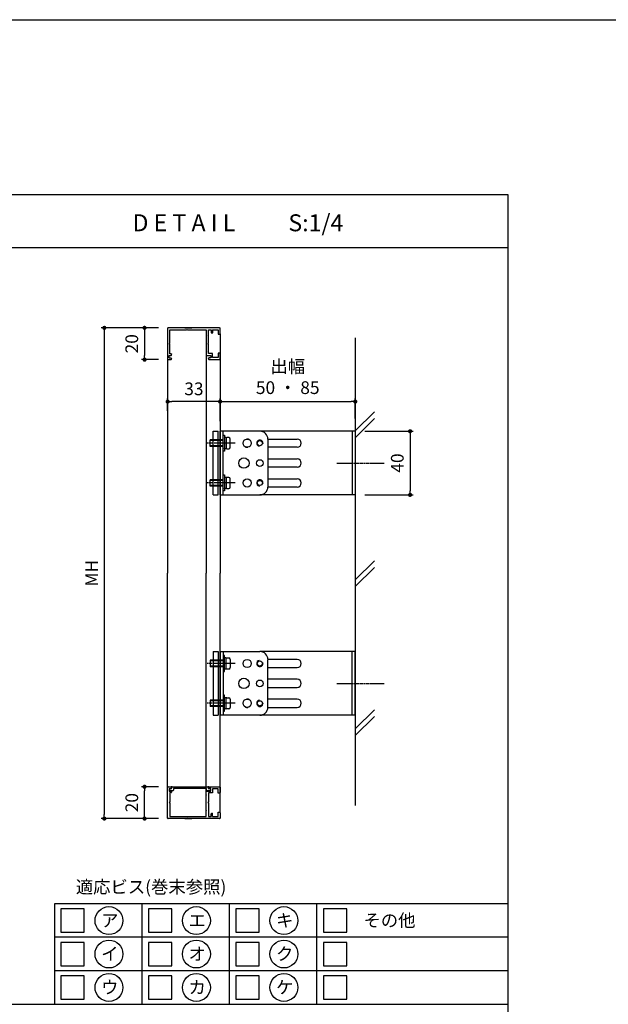
# Model space of a CAD drawing. Units: millimetres. Extents: x 0 to 14000, y 0 to 1188.
# Drawn here: x 453 to 823, y 569 to 1188 of the extents above; entities that cross this region are included whole.
import ezdxf
from ezdxf.enums import TextEntityAlignment as Align

# ---------------------------------------------------------------- set-up
doc = ezdxf.new("R2010")
doc.units = ezdxf.units.MM
doc.header["$PDMODE"] = 34
doc.header["$PDSIZE"] = -3
doc.linetypes.add('ACISOTGL', pattern=[3, 2, -1])
doc.linetypes.add('AM_ISO08W050x2', pattern=[9, 6, -0.75, 1.5, -0.75])
doc.layers.get('0').update_dxf_attribs({"linetype": 'CONTINUOUS'})
doc.layers.get('Defpoints').update_dxf_attribs({"linetype": 'CONTINUOUS'})
for name, color, linetype in [('5C', 7, 'CONTINUOUS'), ('HIDDEN(中)', 8, 'ACISOTGL'), ('細線', 8, 'CONTINUOUS')]:
    doc.layers.add(name, color=color, linetype=linetype)
doc.styles.add('ｺﾞｼｯｸ', font='txt')
doc.dimstyles.new('1：3 size8', dxfattribs={"dimtxt": 8, "dimasz": 2.6, "dimexe": 2, "dimexo": 6, "dimgap": 3, "dimtad": 3, "dimdsep": 46, "dimtxsty": 'ｺﾞｼｯｸ', "dimblk": 'DOT', "dimcen": 0, "dimclrd": 143, "dimclre": 143, "dimclrt": 7, "dimadec": 1, "dimazin": 2, "dimtp": 0.1, "dimtm": 0.1, "dimtfac": 0.71, "dimtmove": 0, "dimatfit": 3, "dimldrblk": 'OPEN30', "dimfxl": 1, "dimlwd": -1, "dimlwe": -1, "dimarcsym": 0})

# ---------------------------------------------------------------- blocks, each defined once
blk = doc.blocks.new('新1型枠')
for p, q in [((0, 0.3), (0, 32.7)), ((0.3, 33), (19.7, 33)), ((1.3, 31.7), (1.3, 21.1)), ((9.7, 31.7), (1.3, 31.7)), ((10, 32), (9.7, 31.7)), ((10.3, 31.7), (10, 32)), ((16.3, 31.7), (10.3, 31.7)), ((16.3, 30.8), (16.3, 31.7)), ((17.3, 32.1), (17.3, 30.8)), ((18.8, 32.1), (17.3, 32.1)), ((18.8, 32.1), (18.8, 31.1)), ((20, 32.7), (20, 30.8)), ((17.1, 30.6), (16.5, 30.6)), ((19.8, 30.6), (19.3, 30.6)), ((0, 22.25), (0, 17.75)), ((1.3, 21.1), (1, 20.8)), ((1, 20.8), (1.3, 20.5)), ((1.3, 20.5), (1.3, 8.8)), ((1.3, 8.8), (4.7, 8.8)), ((9.7, 7.4), (1.3, 7.4)), ((1.3, 7.4), (1.3, 5.6)), ((4.7, 8.8), (5, 8.5)), ((5, 8.5), (5.3, 8.8)), ((5.3, 8.8), (14.7, 8.8)), ((10, 7.7), (9.7, 7.4)), ((10.3, 7.4), (10, 7.7)), ((16.1, 7.4), (10.3, 7.4)), ((14.7, 8.8), (15, 8.5)), ((15, 8.5), (15.3, 8.8)), ((15.3, 8.8), (17.3, 8.8)), ((16.1, 4.7), (16.1, 7.4)), ((17.3, 8.8), (17.3, 8.5)), ((17.3, 8.5), (17.3, 6.6)), ((17.3, 6.6), (17.3, 5.9)), ((18.8, 5.9), (18.8, 6.9)), ((19.3, 7.4), (19.8, 7.4)), ((20, 7.2), (20, 0.3)), ((3.7, 0), (0.3, 0)), ((1.3, 5.6), (3, 5.6)), ((1.3, 4.7), (1.3, 1.2)), ((1.3, 4.7), (3, 4.7)), ((1.3, 1.2), (4, 1.2)), ((3.3, 5.3), (3.3, 5)), ((4, 1.2), (4, 0.3)), ((16, 0.3), (16, 1.2)), ((16, 1.2), (18.7, 1.2)), ((18.7, 4.7), (16.1, 4.7)), ((19.7, 0), (16.3, 0)), ((17.3, 5.9), (18.8, 5.9)), ((18.7, 1.2), (18.7, 4.7))]:
    blk.add_line(p, q)
for centre, radius, start, end in [((0.3, 32.7), 0.3, 90, 180), ((19.3, 31.1), 0.5, 180, 270), ((19.7, 32.7), 0.3, 360, 90), ((16.5, 30.8), 0.2, 180, 270), ((17.1, 30.8), 0.2, 270, 0), ((19.8, 30.8), 0.2, 270, 0), ((19.3, 6.9), 0.5, 90, 180), ((19.8, 7.2), 0.2, 360, 90), ((0.3, 0.3), 0.3, 180, 270), ((3, 5.3), 0.3, 0, 90), ((3, 5), 0.3, 270, 0), ((3.7, 0.3), 0.3, 270, 0), ((16.3, 0.3), 0.3, 180, 270), ((19.7, 0.3), 0.3, 270, 0)]:
    blk.add_arc(centre, radius, start, end)
blk = doc.blocks.new('_DOT')
at = {"color": 0, "linetype": 'ByBlock'}
blk.add_line((-0.5, 0), (-1, 0), dxfattribs=at)
at = {"color": 0, "linetype": 'ByBlock', "const_width": 0.5}
blk.add_lwpolyline([(-0.25, 0, 1), (0.25, 0, 1)], format="xyb", close=True, dxfattribs=at)
blk = doc.blocks.new('*D1307')
at = {"color": 143}
for p, q in [((579.09, 935.52), (579.09, 949.88)), ((581.69, 947.88), (661.49, 947.88)), ((664.09, 937.35), (664.09, 949.88))]:
    blk.add_line(p, q, dxfattribs=at)
at = {"layer": 'Defpoints', "color": 0}
for p in [(664.09, 947.88), (579.09, 929.52), (664.09, 931.35)]:
    blk.add_point(p, dxfattribs=at)
at = {"color": 143, "xscale": 2.6, "yscale": 2.6, "zscale": 2.6, "rotation": 180}
blk.add_blockref('_DOT', (579.09, 947.88), dxfattribs=at)
at = {"color": 143, "xscale": 2.6, "yscale": 2.6, "zscale": 2.6}
blk.add_blockref('_DOT', (664.09, 947.88), dxfattribs=at)
at = {"color": 7, "insert": (621.59, 962.28), "char_height": 8, "attachment_point": 5, "style": 'ｺﾞｼｯｸ'}
blk.add_mtext('出幅\\P50 ・ 85', dxfattribs=at)
blk = doc.blocks.new('_Open30')
at = {"layer": '5C', "color": 0, "lineweight": -2}
for p, q in [((-1, 0.27), (0, 0)), ((0, 0), (-1, -0.27)), ((0, 0), (-1, 0))]:
    blk.add_line(p, q, dxfattribs=at)
blk = doc.blocks.new('*D1309')
at = {"color": 143}
for p, q in [((670.09, 929.25), (700.53, 929.25)), ((698.53, 926.65), (698.53, 891.85)), ((670.09, 889.25), (700.53, 889.25))]:
    blk.add_line(p, q, dxfattribs=at)
at = {"layer": 'Defpoints', "color": 0}
for p in [(664.09, 929.25), (664.09, 889.25), (698.53, 889.25)]:
    blk.add_point(p, dxfattribs=at)
at = {"color": 143, "xscale": 2.6, "yscale": 2.6, "zscale": 2.6}
for p, rotation in [((698.53, 929.25), 90), ((698.53, 889.25), 270)]:
    blk.add_blockref('_DOT', p, dxfattribs=dict(at, rotation=rotation))
at = {"color": 7, "insert": (691.53, 909.25), "char_height": 8, "attachment_point": 5, "rotation": 90, "style": 'ｺﾞｼｯｸ'}
blk.add_mtext('40', dxfattribs=at)
blk = doc.blocks.new('*D1313')
at = {"color": 143}
for p, q in [((540.39, 994.25), (504.26, 994.25)), ((506.26, 991.65), (506.26, 688.32)), ((540.39, 685.72), (504.26, 685.72))]:
    blk.add_line(p, q, dxfattribs=at)
at = {"layer": 'Defpoints', "color": 0}
for p in [(546.39, 994.25), (506.26, 685.72), (546.39, 685.72)]:
    blk.add_point(p, dxfattribs=at)
at = {"color": 143, "xscale": 2.6, "yscale": 2.6, "zscale": 2.6}
for p, rotation in [((506.26, 994.25), 90), ((506.26, 685.72), 270)]:
    blk.add_blockref('_DOT', p, dxfattribs=dict(at, rotation=rotation))
at = {"color": 7, "insert": (499.26, 839.99), "char_height": 8, "attachment_point": 5, "rotation": 90, "style": 'ｺﾞｼｯｸ'}
blk.add_mtext('MH', dxfattribs=at)
blk = doc.blocks.new('*D1314')
at = {"color": 143}
for p, q in [((540.39, 994.25), (529.56, 994.25)), ((531.56, 991.65), (531.56, 976.85)), ((540.39, 974.25), (529.56, 974.25))]:
    blk.add_line(p, q, dxfattribs=at)
at = {"layer": 'Defpoints', "color": 0}
for p in [(546.39, 994.25), (531.56, 974.25), (546.39, 974.25)]:
    blk.add_point(p, dxfattribs=at)
at = {"color": 143, "xscale": 2.6, "yscale": 2.6, "zscale": 2.6}
for p, rotation in [((531.56, 994.25), 90), ((531.56, 974.25), 270)]:
    blk.add_blockref('_DOT', p, dxfattribs=dict(at, rotation=rotation))
at = {"color": 7, "insert": (524.56, 984.25), "char_height": 8, "attachment_point": 5, "rotation": 90, "style": 'ｺﾞｼｯｸ'}
blk.add_mtext('20', dxfattribs=at)
blk = doc.blocks.new('*D1315')
at = {"color": 143}
for p, q in [((540.39, 705.72), (529.56, 705.72)), ((531.56, 688.32), (531.56, 703.12)), ((540.39, 685.72), (529.56, 685.72))]:
    blk.add_line(p, q, dxfattribs=at)
at = {"layer": 'Defpoints', "color": 0}
for p in [(531.56, 705.72), (546.39, 705.72), (546.39, 685.72)]:
    blk.add_point(p, dxfattribs=at)
at = {"color": 143, "xscale": 2.6, "yscale": 2.6, "zscale": 2.6}
for p, rotation in [((531.56, 705.72), 90), ((531.56, 685.72), 270)]:
    blk.add_blockref('_DOT', p, dxfattribs=dict(at, rotation=rotation))
at = {"color": 7, "insert": (524.56, 695.72), "char_height": 8, "attachment_point": 5, "rotation": 90, "style": 'ｺﾞｼｯｸ'}
blk.add_mtext('20', dxfattribs=at)
blk = doc.blocks.new('*D1316')
at = {"color": 143}
for p, q in [((546.09, 942.18), (546.09, 949.88)), ((576.49, 947.88), (548.69, 947.88)), ((579.09, 942.18), (579.09, 949.88))]:
    blk.add_line(p, q, dxfattribs=at)
at = {"layer": 'Defpoints', "color": 0}
for p in [(546.09, 947.88), (546.09, 936.18), (579.09, 936.18)]:
    blk.add_point(p, dxfattribs=at)
at = {"color": 143, "xscale": 2.6, "yscale": 2.6, "zscale": 2.6, "rotation": 180}
blk.add_blockref('_DOT', (546.09, 947.88), dxfattribs=at)
at = {"color": 143, "xscale": 2.6, "yscale": 2.6, "zscale": 2.6}
blk.add_blockref('_DOT', (579.09, 947.88), dxfattribs=at)
at = {"color": 7, "insert": (562.59, 954.88), "char_height": 8, "attachment_point": 5, "style": 'ｺﾞｼｯｸ'}
blk.add_mtext('33', dxfattribs=at)
blk = doc.blocks.new('TN枠Sカバー')
for p, q in [((-12.9, 1.25), (-12.9, 2.05)), ((-11.9, 1.25), (-12.9, 1.25)), ((-12.4, 2.55), (-10.7, 2.55)), ((-11.4, 0.2), (-11.4, 0.75)), ((11.2, 0), (-11.2, 0)), ((-10.4, 2.25), (-10.4, 1.2)), ((-10.4, 1.2), (-0.3, 1.2)), ((-0.3, 1.2), (0, 0.9)), ((0, 0.9), (0.3, 1.2)), ((0.3, 1.2), (10.4, 1.2)), ((10.4, 1.2), (10.4, 2.25)), ((10.7, 2.55), (12.4, 2.55)), ((11.4, 0.75), (11.4, 0.2)), ((12.9, 1.25), (11.9, 1.25)), ((12.9, 1.4), (12.9, 2.05)), ((12.9, 2.05), (12.9, 1.25))]:
    blk.add_line(p, q)
for centre, radius, start, end in [((-12.4, 2.05), 0.5, 90, 180), ((-11.9, 0.75), 0.5, 0, 90), ((-11.2, 0.2), 0.2, 180, 270), ((-10.7, 2.25), 0.3, 0, 90), ((10.7, 2.25), 0.3, 90, 180), ((11.2, 0.2), 0.2, 270, 0), ((11.9, 0.75), 0.5, 90, 180), ((12.4, 2.05), 0.5, 360, 90)]:
    blk.add_arc(centre, radius, start, end)

msp = doc.modelspace()

# ---------------------------------------------------------------- linework, layer by layer
for p, q in [((60, 1078), (760, 1078)), ((760, 1078), (760, 60)), ((60, 1044.6666), (760, 1044.6666)), ((579.0875, 990.5514), (579.0875, 839.9878)), ((546.0875, 974.5514), (546.0875, 839.9878)), ((579.0875, 889.2514), (579.0875, 929.2514)), ((604.0875, 929.2514), (579.0875, 929.2514)), ((581.0875, 889.2514), (581.0875, 929.2514)), ((664.0875, 929.2514), (604.0875, 929.2514)), ((662.0875, 929.2514), (662.0875, 889.2514)), ((664.0875, 929.2514), (664.0875, 889.2514)), ((581.0875, 923.7514), (572.8875, 923.7514)), ((572.8875, 919.7514), (572.8875, 923.7514)), ((581.0875, 926.7514), (581.8875, 926.7514)), ((581.0875, 916.7514), (581.0875, 926.7514)), ((581.8875, 926.7514), (581.8875, 925.2514)), ((581.8875, 925.2514), (581.8875, 925.0514)), ((581.8875, 925.0514), (581.8875, 921.8514)), ((582.6875, 925.2514), (582.0875, 925.2514)), ((582.8875, 925.0514), (582.8875, 921.8514)), ((582.8875, 924.8514), (582.8875, 918.6514)), ((584.5875, 925.2514), (583.2875, 925.2514)), ((585.4875, 919.1514), (585.4875, 924.3514)), ((609.0865, 924.3514), (627.4875, 924.3514)), ((609.0875, 924.2514), (609.0875, 894.6514)), ((581.0875, 919.7514), (572.8875, 919.7514)), ((581.8875, 916.7514), (581.0875, 916.7514)), ((581.8875, 921.8514), (581.8875, 918.4514)), ((582.8875, 921.6514), (581.8875, 921.8514)), ((581.8875, 918.2514), (581.8875, 918.4514)), ((581.8875, 918.2514), (581.8875, 916.7514)), ((582.8875, 921.7534), (581.9072, 921.9495)), ((582.6875, 918.2514), (582.0875, 918.2514)), ((582.8875, 921.6514), (582.8875, 921.8514)), ((582.8875, 921.6514), (582.8875, 918.4514)), ((583.2875, 918.2514), (584.5875, 918.2514)), ((627.4875, 919.1514), (609.0875, 919.1514)), ((609.0875, 911.8514), (627.4875, 911.8514)), ((627.4875, 906.6514), (609.0875, 906.6514)), ((581.0875, 898.7514), (572.8875, 898.7514)), ((572.8875, 894.7514), (572.8875, 898.7514)), ((581.0875, 901.7514), (581.8875, 901.7514)), ((581.0875, 891.7514), (581.0875, 901.7514)), ((581.8875, 901.7514), (581.8875, 900.2514)), ((581.8875, 900.2514), (581.8875, 900.0514)), ((581.8875, 900.0514), (581.8875, 896.8514)), ((582.6875, 900.2514), (582.0875, 900.2514)), ((582.8875, 900.0514), (582.8875, 896.8514)), ((582.8875, 899.8514), (582.8875, 893.6514)), ((584.5875, 900.2514), (583.2875, 900.2514)), ((585.4875, 894.1514), (585.4875, 899.3514)), ((609.0875, 899.3514), (627.4875, 899.3514)), ((581.0875, 894.7514), (572.8875, 894.7514)), ((581.8875, 891.7514), (581.0875, 891.7514)), ((581.8875, 896.8514), (581.8875, 893.4514)), ((582.8875, 896.6514), (581.8875, 896.8514)), ((581.8875, 893.2514), (581.8875, 893.4514)), ((581.8875, 893.2514), (581.8875, 891.7514)), ((582.8875, 896.7534), (581.9072, 896.9495)), ((582.6875, 893.2514), (582.0875, 893.2514)), ((582.8875, 896.6514), (582.8875, 896.8514)), ((582.8875, 896.6514), (582.8875, 893.4514)), ((583.2875, 893.2514), (584.5875, 893.2514)), ((627.4875, 894.1514), (609.0865, 894.1514)), ((579.0875, 889.2514), (604.0875, 889.2514)), ((664.0875, 889.2514), (604.0875, 889.2514)), ((546.0875, 705.4242), (546.0875, 839.9878)), ((579.0875, 689.4242), (579.0875, 839.9878)), ((579.0875, 790.7242), (604.0875, 790.7242)), ((579.0875, 790.7242), (579.0875, 750.7242)), ((581.0875, 790.7242), (581.0875, 750.7242)), ((581.0875, 788.2242), (581.0875, 778.2242)), ((581.8875, 788.2242), (581.0875, 788.2242)), ((581.8875, 786.7242), (581.8875, 788.2242)), ((581.8875, 786.7242), (581.8875, 786.5242)), ((581.8875, 783.1242), (581.8875, 786.5242)), ((582.6875, 786.7242), (582.0875, 786.7242)), ((582.8875, 783.3242), (582.8875, 786.5242)), ((582.8875, 780.1242), (582.8875, 786.3242)), ((583.2875, 786.7242), (584.5875, 786.7242)), ((664.0875, 790.7242), (604.0875, 790.7242)), ((662.0875, 750.7242), (662.0875, 790.7242)), ((664.0875, 750.7242), (664.0875, 790.7242)), ((581.0875, 785.2242), (572.8875, 785.2242)), ((572.8875, 785.2242), (572.8875, 781.2242)), ((581.0875, 781.2242), (572.8875, 781.2242)), ((582.8875, 783.3242), (581.8875, 783.1242)), ((581.8875, 779.9242), (581.8875, 783.1242)), ((582.8875, 783.2222), (581.9072, 783.0261)), ((582.8875, 783.3242), (582.8875, 783.1242)), ((582.8875, 779.9242), (582.8875, 783.1242)), ((585.4875, 785.8242), (585.4875, 780.6242)), ((627.4875, 785.8242), (609.0865, 785.8242)), ((609.0875, 755.7242), (609.0875, 785.3242)), ((609.0875, 780.6242), (627.4875, 780.6242)), ((581.0875, 778.2242), (581.8875, 778.2242)), ((581.8875, 779.7242), (581.8875, 779.9242)), ((581.8875, 778.2242), (581.8875, 779.7242)), ((582.6875, 779.7242), (582.0875, 779.7242)), ((584.5875, 779.7242), (583.2875, 779.7242)), ((627.4875, 773.3242), (609.0875, 773.3242)), ((609.0875, 768.1242), (627.4875, 768.1242)), ((581.0875, 763.2242), (581.0875, 753.2242)), ((581.8875, 763.2242), (581.0875, 763.2242)), ((581.8875, 761.7242), (581.8875, 763.2242)), ((581.8875, 761.7242), (581.8875, 761.5242)), ((581.8875, 758.1242), (581.8875, 761.5242)), ((582.6875, 761.7242), (582.0875, 761.7242)), ((582.8875, 758.3242), (582.8875, 761.5242)), ((583.2875, 761.7242), (584.5875, 761.7242)), ((581.0875, 760.2242), (572.8875, 760.2242)), ((572.8875, 760.2242), (572.8875, 756.2242)), ((581.0875, 756.2242), (572.8875, 756.2242)), ((582.8875, 758.3242), (581.8875, 758.1242)), ((581.8875, 754.9242), (581.8875, 758.1242)), ((582.8875, 758.2222), (581.9072, 758.0261)), ((582.8875, 755.1242), (582.8875, 761.3242)), ((582.8875, 758.3242), (582.8875, 758.1242)), ((582.8875, 754.9242), (582.8875, 758.1242)), ((585.4875, 760.8242), (585.4875, 755.6242)), ((609.0865, 755.6242), (627.4875, 755.6242)), ((627.4875, 760.8242), (609.0875, 760.8242)), ((604.0875, 750.7242), (579.0875, 750.7242)), ((581.0875, 753.2242), (581.8875, 753.2242)), ((581.8875, 754.7242), (581.8875, 754.9242)), ((581.8875, 753.2242), (581.8875, 754.7242)), ((582.6875, 754.7242), (582.0875, 754.7242)), ((584.5875, 754.7242), (583.2875, 754.7242)), ((664.0875, 750.7242), (604.0875, 750.7242)), ((760, 632.1111), (475, 632.1111)), ((475, 632.1111), (475, 569)), ((60, 569), (760, 569))]:
    msp.add_line(p, q)
msp.add_lwpolyline([(840, 0), (0, 0), (0, 1188), (840, 1188)])
for centre, radius in [((596.0832, 921.7514), 2.6), ((604.0875, 921.7514), 1.6211), ((594.0875, 909.2514), 3.25), ((604.0875, 909.2514), 2.1), ((596.0832, 896.7514), 2.6), ((604.0875, 896.7514), 1.6211), ((596.0832, 783.2242), 2.6), ((604.0875, 783.2242), 1.6211), ((594.0875, 770.7242), 3.25), ((604.0875, 770.7242), 2.1), ((596.0832, 758.2242), 2.6), ((604.0875, 758.2242), 1.6211), ((509.1708, 621.5911), 8.7643), ((564.1708, 621.5911), 8.7643), ((619.1708, 621.5911), 8.7643), ((509.1708, 600.5541), 8.7643), ((564.1708, 600.5541), 8.7643), ((619.1708, 600.5541), 8.7643), ((509.1708, 579.517), 8.7643), ((564.1708, 579.517), 8.7643), ((619.1708, 579.517), 8.7643)]:
    msp.add_circle(centre, radius)
for centre, radius, start, end in [((604.0875, 924.2514), 5, 0, 90), ((582.0875, 925.0514), 0.2, 90, 180), ((582.6875, 925.0514), 0.2, 0, 90), ((583.2875, 924.8514), 0.4, 90, 180), ((584.5875, 924.3514), 0.9, 0, 90), ((627.4875, 921.7514), 2.6, 270, 90), ((582.0875, 918.4514), 0.2, 180, 270), ((582.6875, 918.4514), 0.2, 270, 0), ((583.2875, 918.6514), 0.4, 180, 270), ((584.5875, 919.1514), 0.9, 270, 0), ((627.4875, 909.2514), 2.6, 270, 90), ((582.0875, 900.0514), 0.2, 90, 180), ((582.6875, 900.0514), 0.2, 0, 90), ((583.2875, 899.8514), 0.4, 90, 180), ((584.5875, 899.3514), 0.9, 0, 90), ((627.4875, 896.7514), 2.6, 270, 90), ((582.0875, 893.4514), 0.2, 180, 270), ((582.6875, 893.4514), 0.2, 270, 0), ((583.2875, 893.6514), 0.4, 180, 270), ((584.5875, 894.1514), 0.9, 270, 0), ((604.0875, 894.2514), 5, 270, 0), ((582.0875, 786.5242), 0.2, 90, 180), ((582.6875, 786.5242), 0.2, 0, 90), ((583.2875, 786.3242), 0.4, 90, 180), ((584.5875, 785.8242), 0.9, 0, 90), ((604.0875, 785.7242), 5, 0, 90), ((583.2875, 780.1242), 0.4, 180, 270), ((584.5875, 780.6242), 0.9, 270, 0), ((627.4875, 783.2242), 2.6, 270, 90), ((582.0875, 779.9242), 0.2, 180, 270), ((582.6875, 779.9242), 0.2, 270, 0), ((627.4875, 770.7242), 2.6, 270, 90), ((582.0875, 761.5242), 0.2, 90, 180), ((582.6875, 761.5242), 0.2, 0, 90), ((583.2875, 761.3242), 0.4, 90, 180), ((584.5875, 760.8242), 0.9, 0, 90), ((584.5875, 755.6242), 0.9, 270, 0), ((604.0875, 755.7242), 5, 270, 0), ((627.4875, 758.2242), 2.6, 270, 90), ((582.0875, 754.9242), 0.2, 180, 270), ((582.6875, 754.9242), 0.2, 270, 0), ((583.2875, 755.1242), 0.4, 180, 270)]:
    msp.add_arc(centre, radius, start, end)
at = {"layer": 'HIDDEN(中)'}
for centre, start, end in [((596.0832, 921.7514), 53.8710725, 126.1289275), ((596.0832, 921.7514), 233.8710725, 306.1289275), ((596.0832, 758.2242), 53.8710725, 126.1289275), ((596.0832, 758.2242), 233.8710725, 306.1289275)]:
    msp.add_arc(centre, 2.6, start, end, dxfattribs=at)
at = {"layer": '細線'}
for p, q in [((570.2875, 992.9514), (570.2875, 839.9878)), ((664.0875, 988.0653), (664.0875, 693.8415)), ((664.0875, 929.4409), (676.0875, 941.4409)), ((664.0875, 925.1983), (676.0875, 937.1983)), ((574.7875, 929.2514), (577.7875, 929.2514)), ((574.7875, 889.2514), (574.7875, 929.2514)), ((577.7875, 889.2514), (577.7875, 929.2514)), ((581.0875, 923.3514), (572.8875, 923.3514)), ((581.0875, 920.1514), (572.8875, 920.1514)), ((581.0875, 898.3514), (572.8875, 898.3514)), ((581.0875, 895.1514), (572.8875, 895.1514)), ((574.7875, 889.2514), (577.7875, 889.2514)), ((664.0875, 835.7787), (676.0875, 847.7787)), ((664.0875, 831.5361), (676.0875, 843.5361)), ((570.2875, 687.0242), (570.2875, 839.9878)), ((574.7875, 790.7242), (577.7875, 790.7242)), ((574.7875, 790.7242), (574.7875, 750.7242)), ((577.7875, 790.7242), (577.7875, 750.7242)), ((581.0875, 784.8242), (572.8875, 784.8242)), ((581.0875, 781.6242), (572.8875, 781.6242)), ((581.0875, 759.8242), (572.8875, 759.8242)), ((581.0875, 756.6242), (572.8875, 756.6242)), ((574.7875, 750.7242), (577.7875, 750.7242)), ((664.0875, 742.1165), (676.0875, 754.1165)), ((664.0875, 737.8738), (676.0875, 749.8738)), ((530, 569), (530, 632.1111)), ((585, 569), (585, 632.1111)), ((640, 569), (640, 632.1111)), ((760, 611.0741), (475, 611.0741)), ((760, 590.037), (475, 590.037))]:
    msp.add_line(p, q, dxfattribs=at)
at = {"layer": '細線', "linetype": 'AM_ISO08W050x2', "ltscale": 0.4}
for p, q in [((588.5147, 921.7514), (571.0233, 921.7514)), ((652.4875, 909.2514), (682.3188, 909.2514)), ((588.5147, 896.7514), (571.0233, 896.7514)), ((588.5147, 783.2242), (571.0233, 783.2242)), ((652.4875, 770.7242), (682.3188, 770.7242)), ((588.5147, 758.2242), (571.0233, 758.2242))]:
    msp.add_line(p, q, dxfattribs=at)
at = {"layer": '細線'}
for points in [[(479, 614.2578), (493.6667, 614.2578), (493.6667, 628.9244), (479, 628.9244)], [(534, 614.2578), (548.6667, 614.2578), (548.6667, 628.9244), (534, 628.9244)], [(589, 614.2578), (603.6667, 614.2578), (603.6667, 628.9244), (589, 628.9244)], [(644, 614.2578), (658.6667, 614.2578), (658.6667, 628.9244), (644, 628.9244)], [(479, 593.2207), (493.6667, 593.2207), (493.6667, 607.8874), (479, 607.8874)], [(534, 593.2207), (548.6667, 593.2207), (548.6667, 607.8874), (534, 607.8874)], [(589, 593.2207), (603.6667, 593.2207), (603.6667, 607.8874), (589, 607.8874)], [(644, 593.2207), (658.6667, 593.2207), (658.6667, 607.8874), (644, 607.8874)], [(479, 572.1837), (493.6667, 572.1837), (493.6667, 586.8504), (479, 586.8504)], [(534, 572.1837), (548.6667, 572.1837), (548.6667, 586.8504), (534, 586.8504)], [(589, 572.1837), (603.6667, 572.1837), (603.6667, 586.8504), (589, 586.8504)], [(644, 572.1837), (658.6667, 572.1837), (658.6667, 586.8504), (644, 586.8504)]]:
    msp.add_lwpolyline(points, close=True, dxfattribs=at)
for centre, start, end in [((604.0875, 921.7514), 350, 260), ((604.0875, 896.7514), 350, 260), ((604.0875, 783.2242), 100, 10), ((604.0875, 758.2242), 100, 10)]:
    msp.add_arc(centre, 2, start, end, dxfattribs=at)

# ---------------------------------------------------------------- block references
at = {"xscale": -1, "rotation": 90}
msp.add_blockref('新1型枠', (579.0875, 994.2514), dxfattribs=at)
for name, p, rotation in [('TN枠Sカバー', (560.0875, 705.7742), 180), ('新1型枠', (579.0875, 685.7242), 90)]:
    msp.add_blockref(name, p, dxfattribs=dict(rotation=rotation))

# ---------------------------------------------------------------- texts
at = {"style": 'ｺﾞｼｯｸ'}
for s, height, p in [('D E T A I L', 10.666667, (523.995, 1054.9746)), ('S:1/4', 10.66667, (622.0063, 1054.9746))]:
    msp.add_text(s, height=height, dxfattribs=at).set_placement(p)
for s, p in [('適応ビス(巻末参照)', (535.6365, 638.7372)), ('ア', (509.6898, 617.7002)), ('キ', (619.6898, 617.7002)), ('その他', (685.5848, 617.7002)), ('エ', (564.6898, 617.7002)), ('イ', (509.6898, 596.6631)), ('オ', (564.6898, 596.6631)), ('ク', (619.6898, 596.6631)), ('ウ', (509.6898, 575.6261)), ('カ', (564.6898, 575.6261)), ('ケ', (619.6898, 575.6261))]:
    msp.add_text(s, height=8, dxfattribs=at).set_placement(p, align=Align.CENTER)

# ---------------------------------------------------------------- dimensions: what is measured, and where the dimension line sits
for base, p1, p2, angle, text, picture, middle in [((506.2551, 685.7242), (546.3875, 994.2514), (546.3875, 685.7242), 90, 'MH', '*D1313', (499.2551, 839.9878)), ((664.0875, 947.8823), (579.0875, 929.5176), (664.0875, 931.348), 180, '出幅\\P50 ・ 85', '*D1307', (621.5875, 962.2763)), ((698.5334, 889.2514), (664.0875, 929.2514), (664.0875, 889.2514), 90, '40', '*D1309', (691.5334, 909.2514)), ((531.5569, 705.7242), (546.3875, 685.7242), (546.3875, 705.7242), 270, '20', '*D1315', (524.5569, 695.7242))]:
    dim = msp.add_linear_dim(base=base, p1=p1, p2=p2, angle=angle, text=text, dimstyle='1：3 size8')
    dim.commit()
    dim.dimension.update_dxf_attribs({"geometry": picture, "text_midpoint": middle})
dim = msp.add_linear_dim(base=(531.5569, 974.2514), p1=(546.3875, 994.2514), p2=(546.3875, 974.2514), angle=90, text='20', dimstyle='1：3 size8', override={"dimtol": 0, "dimlim": 0, "dimtp": 0.1, "dimtm": 0.1, "dimtfac": 0.71, "dimtdec": 2, "dimtolj": 0, "dimtzin": 8})
dim.commit()
dim.dimension.update_dxf_attribs({"geometry": '*D1314', "text_midpoint": (524.5569, 984.2514)})
dim = msp.add_linear_dim(base=(546.0875, 947.8823), p1=(579.0875, 936.1842), p2=(546.0875, 936.1842), text='33', dimstyle='1：3 size8')
dim.commit()
dim.dimension.update_dxf_attribs({"geometry": '*D1316', "text_midpoint": (562.5875, 954.8823)})

doc.saveas('drawing.dxf')
